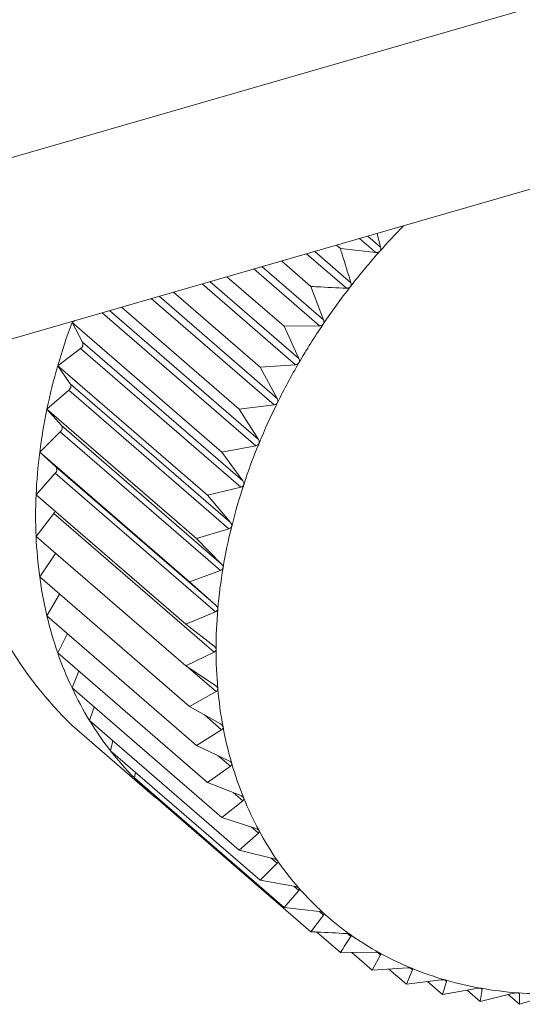
# Model space of a CAD drawing. Extents: x 19.1 to 29.8, y 0.6 to 8.7.
# Drawn here: x 24.8 to 24.8, y 4.7 to 4.7 of the extents above; entities that cross this region are included whole.
import ezdxf

# ---------------------------------------------------------------- set-up
doc = ezdxf.new("R2010")
doc.units = 0
doc.header["$MEASUREMENT"] = 0
doc.layers.get('0').update_dxf_attribs({"linetype": 'CONTINUOUS'})
doc.layers.add('D7', color=7, linetype='CONTINUOUS')

# ---------------------------------------------------------------- blocks, each defined once
blk = doc.blocks.new('A$C50DB2F85')
at = {"color": 7, "linetype": 'Continuous', "lineweight": 15}
for p, q in [((4.792075038132925, 3.129490831715864), (5.012591462076731, 3.193147120155223)), ((4.792075038132925, 3.12719747302894), (5.012591462076731, 3.190853761468298)), ((4.805700722103683, 3.131130716452799), (4.805906477734187, 3.13095252684982)), ((4.805803983412847, 3.131160563494185), (4.805966301743556, 3.13101999169628)), ((4.805924328437914, 3.131195298031749), (4.805966301743556, 3.13101999169628)), ((4.805408493955785, 3.131046416936702), (4.805457542772746, 3.131003939415185)), ((4.805906477734187, 3.13095252684982), (4.805457542772746, 3.131003939415185)), ((4.805030619938552, 3.130937356338952), (4.805535114402506, 3.130500425337845)), ((4.805133633530208, 3.130967114776721), (4.805590348679704, 3.130571587854956)), ((4.804365182854728, 3.130745248309339), (4.805195249232998, 3.13002636375968)), ((4.804467232001532, 3.130774651084516), (4.805245443804242, 3.130100673914598)), ((4.804713275954956, 3.130845747021778), (4.805084987010662, 3.130523835804678)), ((4.804025130394994, 3.130647024179866), (4.804746314271558, 3.130022460621947)), ((4.8037093657932, 3.130555924313211), (4.804889424577272, 3.129533937448989)), ((4.803809548432557, 3.130584855565094), (4.804934219463579, 3.129610835902079)), ((4.805084987010662, 3.130523835804678), (4.805245443804242, 3.130100673914598)), ((4.803165773442718, 3.130399031075991), (4.804659038019881, 3.12910580003835)), ((4.803349161131212, 3.130451913709028), (4.804444111904491, 3.129503632544222)), ((4.802690527707941, 3.130261829957903), (4.804180674775541, 3.128971298762726)), ((4.803068232957731, 3.130370801907387), (4.804620002797524, 3.129026903826069)), ((4.802446533570521, 3.130191399487491), (4.804389008775576, 3.128509114655198)), ((4.802540827667233, 3.130218597467043), (4.804422014349758, 3.128589416031461)), ((4.802066219052865, 3.130067870659549), (4.802103994348744, 3.130092524079562)), ((4.802066219052865, 3.130067870659549), (4.803958005267877, 3.128429509759571)), ((4.80220033372753, 3.129818979887589), (4.802066219052865, 3.130067870659549)), ((4.805195249232998, 3.13002636375968), (4.804746314271558, 3.130022460621947)), ((4.804746314271558, 3.130022460621947), (4.804934219463579, 3.129610835902079)), ((4.80220033372753, 3.129818979887589), (4.8042249258495, 3.128065605698414)), ((4.801886027066718, 3.129520754281487), (4.802173627785766, 3.129737890374725)), ((4.802173627785766, 3.129737890374725), (4.804198219907736, 3.12798451618555)), ((4.801886027066718, 3.129520754281487), (4.803777813281744, 3.127882393381507)), ((4.802044687809161, 3.129291732470263), (4.801886027066718, 3.129520754281487)), ((4.804889424577272, 3.129533937448989), (4.804444111904491, 3.129503632544222)), ((4.804444111904491, 3.129503632544222), (4.804659038019881, 3.12910580003835)), ((4.802044687809161, 3.129291732470263), (4.804069279931145, 3.127538358281087)), ((4.801749662523324, 3.128972468220007), (4.802024483988024, 3.129210471522776)), ((4.802024483988024, 3.129210471522776), (4.804049076109994, 3.127457097333601)), ((4.804620002797524, 3.129026903826069), (4.804180674775541, 3.128971298762726)), ((4.801749662523324, 3.128972468220007), (4.80364144873835, 3.127334107320029)), ((4.801931676903141, 3.128765062819338), (4.801749662523324, 3.128972468220007)), ((4.804180674775541, 3.128971298762726), (4.804422014349758, 3.128589416031461)), ((4.801931676903141, 3.128765062819338), (4.803956269025097, 3.127011688630163)), ((4.801658182860994, 3.128427190669343), (4.801918110194723, 3.128684243122625)), ((4.801918110194723, 3.128684243122625), (4.803942702316707, 3.126930868933449)), ((4.804389008775576, 3.128509114655198), (4.803958005267877, 3.128429509759571)), ((4.801658182860994, 3.128427190669343), (4.803549946577323, 3.126788823274549)), ((4.801862155959544, 3.128242977479219), (4.801658182860994, 3.128427190669343)), ((4.803958005267877, 3.128429509759571), (4.8042249258495, 3.128065605698414)), ((4.801612240541633, 3.127889059553262), (4.801855338857326, 3.128163217176287)), ((4.801855338857326, 3.128163217176287), (4.803879930979296, 3.126409842987113)), ((4.801862155959544, 3.128242977479219), (4.803886725582831, 3.126489596795234)), ((4.801612240541633, 3.127889059553262), (4.803504026756645, 3.126250698653281)), ((4.804198219907736, 3.12798451618555), (4.803777813281744, 3.127882393381507)), ((4.803777813281744, 3.127882393381507), (4.804069279931145, 3.127538358281087)), ((4.801612240541633, 3.127362185646903), (4.801836642448226, 3.127651356960892)), ((4.801836642448226, 3.127651356960892), (4.803861234570181, 3.125897982771719)), ((4.804049076109994, 3.127457097333601), (4.80364144873835, 3.127334107320029)), ((4.801612240541633, 3.127362185646903), (4.803504026756645, 3.125723824746927)), ((4.80364144873835, 3.127334107320029), (4.803956269025097, 3.127011688630163)), ((4.801658182860994, 3.12685057934127), (4.801859253628894, 3.127148268942531)), ((4.803942702316707, 3.126930868933449), (4.803549946577323, 3.126788823274549)), ((4.801658182860994, 3.12685057934127), (4.803549946577323, 3.12521221194648)), ((4.803549946577323, 3.126788823274549), (4.803886725582831, 3.126489596795234)), ((4.801749662523324, 3.12635811759828), (4.801909650688319, 3.126632786215493)), ((4.803879930979296, 3.126409842987113), (4.803504026756645, 3.126250698653281)), ((4.801749662523324, 3.12635811759828), (4.80364144873835, 3.124719756698302)), ((4.803504026756645, 3.126250698653281), (4.803861234570181, 3.125976072551269)), ((4.801886027066718, 3.125888561642637), (4.802007767463397, 3.126134578232741)), ((4.801886027066718, 3.125888561642637), (4.803777813281744, 3.124250200742657)), ((4.803861234570181, 3.125897982771719), (4.803504026756645, 3.125723824746927)), ((4.802066219052865, 3.125445479507818), (4.802153221476434, 3.125657156871125)), ((4.803504026756645, 3.125723824746927), (4.803879930979296, 3.125475006712702)), ((4.803537275260641, 3.125701834606398), (4.803886725582831, 3.125399175770768)), ((4.802066219052865, 3.125445479507818), (4.803958005267877, 3.12380711860784)), ((4.803886725582831, 3.125399175770768), (4.803549946577323, 3.12521221194648)), ((4.802288888560515, 3.125032248629082), (4.802345382764191, 3.125203731953026)), ((4.803549946577323, 3.12521221194648), (4.803942702316707, 3.124990221814918)), ((4.802288888560515, 3.125032248629082), (4.804180674775541, 3.123393887729104)), ((4.803739082526253, 3.125105323886321), (4.803956269025097, 3.124917234860955)), ((4.802063618252436, 3.124976465653035), (4.803080527369918, 3.12409577054471)), ((4.803956269025097, 3.124917234860955), (4.80364144873835, 3.124719756698302)), ((4.802552325689479, 3.124652010344902), (4.802583463872626, 3.124777151449352)), ((4.802552325689479, 3.124652010344902), (4.804444111904491, 3.123013649444924)), ((4.80364144873835, 3.124719756698302), (4.804049076109994, 3.12452540835296)), ((4.803915274959227, 3.124589183953495), (4.804069279931145, 3.124455811735506)), ((4.804069279931145, 3.124455811735506), (4.803777813281744, 3.124250200742657)), ((4.802854528056546, 3.124307658445727), (4.802866632350277, 3.12437980599231)), ((4.802854528056546, 3.124307658445727), (4.804746314271558, 3.122669297545749)), ((4.803777813281744, 3.124250200742657), (4.804198219907736, 3.124084098064331)), ((4.804107915324284, 3.124119760618394), (4.8042249258495, 3.124018426531044)), ((4.803193200795636, 3.124001816675279), (4.803194190737887, 3.124013493813576)), ((4.803193200795636, 3.124001816675279), (4.805084987010662, 3.122363455775301)), ((4.8042249258495, 3.124018426531044), (4.803958005267877, 3.12380711860784)), ((4.803958005267877, 3.12380711860784), (4.804389008775576, 3.12366965107157)), ((4.804329320399066, 3.123688681140082), (4.804422014349758, 3.123608405823993)), ((4.804422014349758, 3.123608405823993), (4.804180674775541, 3.123393887729104)), ((4.804180674775541, 3.123393887729104), (4.804620002797524, 3.123285226185678)), ((4.804583616787401, 3.123294209827884), (4.804659038019881, 3.123228867145312)), ((4.804659038019881, 3.123228867145312), (4.804444111904491, 3.123013649444924)), ((4.804444111904491, 3.123013649444924), (4.804889424577272, 3.122933743475596)), ((4.804871557521569, 3.122936974195807), (4.804934219463579, 3.122882707362174)), ((4.804934219463579, 3.122882707362174), (4.804746314271558, 3.122669297545749)), ((4.804746314271558, 3.122669297545749), (4.805195249232998, 3.122617884936438)), ((4.805245443804242, 3.122572555070168), (4.805084987010662, 3.122363455775301)), ((4.805192757892801, 3.122618182407899), (4.805245443804242, 3.122572555070168)), ((4.805156079598977, 3.122359521661683), (4.805457542772746, 3.122098446894893)), ((4.805546599628972, 3.122338659753935), (4.805590348679704, 3.122300771964615)), ((4.805457542772746, 3.122098446894893), (4.805906477734187, 3.122102350120515)), ((4.805603224766219, 3.122099656469083), (4.80586114672322, 3.121876289502116)), ((4.805966301743556, 3.122069424550149), (4.80586114672322, 3.121876289502116)), ((4.805930034715761, 3.12210083271754), (4.805966301743556, 3.122069424550149)), ((4.80586114672322, 3.121876289502116), (4.806306459396016, 3.121906594055342)), ((4.806341660657669, 3.121905203880194), (4.806370445662541, 3.121880275334726)), ((4.806071188028415, 3.121890545910186), (4.806292739040646, 3.121698677105365)), ((4.806370445662541, 3.121880275334726), (4.806292739040646, 3.121698677105365)), ((4.806292739040646, 3.121698677105365), (4.806732067062629, 3.121754281992934)), ((4.806558139415035, 3.121732281603713), (4.806749012417971, 3.121566954755026)), ((4.806799698116482, 3.121734761034047), (4.806749012417971, 3.121566954755026)), ((4.806777771632628, 3.121753749926081), (4.806799698116482, 3.121734761034047)), ((4.806749012417971, 3.121566954755026), (4.807180015925685, 3.121646560177965)), ((4.807061920051655, 3.121624686325899), (4.807226524556061, 3.121482134643515)), ((4.807250796795731, 3.121633990796391), (4.807226524556061, 3.121482134643515)), ((4.807226524556061, 3.121482134643515), (4.807646931182067, 3.121584257096015)), ((4.807233234825265, 3.12164919990897), (4.807250796795731, 3.121633990796391)), ((4.807579576148928, 3.121567880459431), (4.807721630667562, 3.121444857637575)), ((4.807709410616429, 3.121588184568986), (4.807720321899854, 3.12157873512034)), ((4.807720321899854, 3.12157873512034), (4.807721630667562, 3.121444857637575)), ((4.807721630667562, 3.121444857637575), (4.808129258039219, 3.121567847651147))]:
    blk.add_line(p, q, dxfattribs=at)
for centre, radius, start, end in [((4.81263574464376, 3.12504533600755), 0.008927592321384311, 135.6033669336674, 138.433639119366), ((4.81262764425799, 3.125053262144243), 0.008916272840109488, 138.4372102758661, 142.1871900078413), ((4.812565065862774, 3.12510123516098), 0.008837423321697211, 142.1841671689979, 145.9573735348239), ((4.809472824346646, 3.127325284767157), 0.007898074408044228, 159.6809533792735, 163.8605992865458), ((4.812426839495604, 3.125193898085814), 0.008671012439249509, 145.9534223548578, 149.7758447576899), ((4.8021364256707, 3.129795084894282), 6.822910254180317e-05, 303.0419466752232, 20.50058990016996), ((4.80550494877409, 3.128525287214571), 0.004943368308639357, 166.4046182775808, 225.8809962167056), ((4.809043271665292, 3.127449571155823), 0.007450902615376727, 163.8604686440921, 168.2061518265195), ((4.812227624249591, 3.125308704820365), 0.008441086149312866, 149.7685030917689, 153.6590152743591), ((4.80198638927202, 3.129263085071455), 6.495685407875304e-05, 305.906329396338, 26.16910410847229), ((4.811957700505989, 3.125442262273574), 0.008139927695538259, 153.6584633280143, 157.6432020558468), ((4.808570273251167, 3.12754788135904), 0.006967795808214281, 168.2025190516059, 172.7501602955051), ((4.801879621251533, 3.128732252554781), 6.153295315592529e-05, 308.7189922009917, 32.22290592171777), ((4.811626388006776, 3.12557875523076), 0.007781600675883838, 157.6447543822221, 161.749564027926), ((4.808104220974062, 3.12760584095409), 0.006498155331325123, 172.738540958639, 177.5020030244638), ((4.801816724456817, 3.128206689023709), 5.814527878321275e-05, 311.6134761445103, 38.61614392675427), ((4.811222534519477, 3.125711750233855), 0.007356412153732225, 161.7482376968744, 166.0125836301064), ((4.807662491420803, 3.127625622600083), 0.006055983382497833, 177.506831018986, 182.4931689810184), ((4.801775326846457, 3.127699655011743), 7.805321733150611e-05, 321.772639152106, 346.9252385470421), ((4.810811827072545, 3.125814174829945), 0.006933125737009617, 166.0135421651021, 170.4463264774152), ((4.807197828933145, 3.127605906316401), 0.005590903097356155, 182.4984500634912, 187.7643607256593), ((4.810356643130934, 3.125891223051814), 0.006471467151909207, 170.450151762977, 175.0931107465754), ((4.806792495790081, 3.127549601487709), 0.005181679381721638, 187.7529891584795, 193.2936362669543), ((4.809921503859417, 3.125929364613653), 0.00603466020416805, 175.1005295795913, 179.9607216836753), ((4.806451219400007, 3.127468925816882), 0.004830996994724143, 193.2931587325702, 199.0946720411101), ((4.806161037430943, 3.127368935351574), 0.00452407116790777, 199.1002231049359, 205.1608157403149), ((4.809482980838641, 3.125931241825357), 0.005596136221627889, 179.9768635064382, 185.0878267107771), ((4.805934888121019, 3.127263504106126), 0.004274554222264493, 205.1704934613877, 211.4655318107978), ((4.80906079912322, 3.12589449520278), 0.005172359211067949, 185.0971135244566, 190.4883466253817), ((4.805783524156116, 3.127172029563945), 0.004097699402727035, 211.4793211809105, 217.9507514959473), ((4.808702054435873, 3.125828755971898), 0.004807641616686729, 190.4962530958112, 196.1547442385681), ((4.805689234709764, 3.127100171899049), 0.003979157347582333, 217.9698139314831, 224.5704012052442), ((4.808382103108958, 3.125736558919143), 0.004474671773479234, 196.1606896961081, 202.1012112575951), ((4.805653051033165, 3.127066157503285), 0.003929509880536554, 224.5873397701138, 231.2448065766494), ((4.808142200278244, 3.12563955235164), 0.004215898733294048, 202.1064214677912, 208.2836266808818), ((4.805644081714878, 3.127054897710374), 0.003915114441124521, 231.2440157079897, 233.6317098375338), ((4.80795539298494, 3.125539904190066), 0.00400417696946394, 208.2945685202831, 214.6899329686743), ((4.80783409468896, 3.125456716673971), 0.00385709528714865, 214.699360807816, 221.2582119903029), ((4.807772667115461, 3.125402737867348), 0.003775320881685069, 221.2571544737744, 227.9122096855669), ((4.807766752762777, 3.125396709285782), 0.003766882770495257, 227.9175087353724, 234.580592498642), ((4.807799563710635, 3.125443583324206), 0.003824097748821023, 234.5869978424683, 241.1818536409296), ((4.807858942186133, 3.125553433167199), 0.003948965520298396, 241.1952942263696, 247.6481700910054), ((4.807927286287271, 3.125721899622731), 0.004130765300040776, 247.6600635515861, 253.9238411545715), ((4.807994532068353, 3.125956943580879), 0.004375239118340229, 253.9300099289243, 259.9590762655586), ((4.808047407546528, 3.126257388204491), 0.004680300905345359, 259.962961504089, 265.7261867100296), ((4.8080734138202, 3.126608704757815), 0.005032578622610369, 265.7290009836316, 271.2204843822252)]:
    blk.add_arc(centre, radius, start, end, dxfattribs=at)
for points, knots in [([(4.805457542772746, 3.131003939415185), (4.805465343732823, 3.130978817761105), (4.805510043074978, 3.13083487119533), (4.805554034592337, 3.130690644230374), (4.805590348679704, 3.130571587854956)], [0, 0, 0, 0, 0.1745206906834849, 1, 1, 1, 1]), ([(4.805966301743556, 3.13101999169628), (4.805967402481034, 3.131012779288409), (4.805969392845189, 3.13099973774274), (4.805965523889657, 3.130981473961474), (4.805959135921245, 3.130972679517833), (4.805956229328689, 3.130968677953825)], [0, 0, 0, 0, 0.402741535980576, 0.7282411405899221, 1, 1, 1, 1]), ([(4.805956229328689, 3.130968677953825), (4.805955526790388, 3.130967963453034), (4.805951228863766, 3.130963592343355), (4.805941778659264, 3.130956883299176), (4.80592516416522, 3.130951796595014), (4.805913182495775, 3.130952264831655), (4.805906477734187, 3.13095252684982)], [0, 0, 0, 0, 0.05551550526534781, 0.3396278419414817, 0.6304656960960315, 1, 1, 1, 1]), ([(4.805535114402506, 3.130500425337845), (4.80541119748229, 3.13050658551126), (4.805261082352676, 3.130514048053333), (4.805111152828093, 3.130522381453233), (4.805084987010662, 3.130523835804678)], [0, 0, 0, 0, 0.8254792208688907, 1, 1, 1, 1]), ([(4.805583628569227, 3.130519683673509), (4.805582971421661, 3.130518925692102), (4.805578966966568, 3.130514306786588), (4.805569991061279, 3.130506981579175), (4.805553773222773, 3.13050087236754), (4.805541808559443, 3.130500585717059), (4.805535114402506, 3.130500425337845)], [0, 0, 0, 0, 0.05573594589174007, 0.3396377077777101, 0.6305312826520341, 1, 1, 1, 1]), ([(4.805590348679704, 3.130571587854956), (4.805591910651049, 3.130564451788007), (4.80559473482386, 3.130551549191366), (4.805592061893837, 3.130533047626153), (4.805586266222807, 3.130523863457793), (4.805583628569227, 3.130519683673509)], [0, 0, 0, 0, 0.4027365911197535, 0.7281809184582224, 1, 1, 1, 1]), ([(4.805242188491594, 3.130048508953018), (4.805241592021066, 3.130047716321685), (4.805237943135598, 3.130042867430043), (4.805229470417448, 3.130035018378075), (4.805213763840985, 3.130027943787328), (4.805201888984858, 3.130026930392877), (4.805195249232998, 3.13002636375968)], [0, 0, 0, 0, 0.05552011442392103, 0.3396421599388725, 0.6307650260129318, 1, 1, 1, 1]), ([(4.805245443804242, 3.130100673914598), (4.805247475449708, 3.130093655787744), (4.805251149468692, 3.13008096423711), (4.805249679153139, 3.130062346918607), (4.805244530899433, 3.130052836228903), (4.805242188491594, 3.130048508953018)], [0, 0, 0, 0, 0.4026948737255971, 0.7282316898200993, 1, 1, 1, 1]), ([(4.804934541442197, 3.129558749354813), (4.804933997598344, 3.129557925364552), (4.804930684021972, 3.129552904889162), (4.804922826519817, 3.129544568895329), (4.804907712083494, 3.129536613697243), (4.8048959869644, 3.129534897808312), (4.804889424577272, 3.129533937448989)], [0, 0, 0, 0, 0.055756933291974, 0.3397204132905403, 0.6304506399725894, 1, 1, 1, 1]), ([(4.804934219463579, 3.129610835902079), (4.804936734721085, 3.129603970232423), (4.804941274698539, 3.12959157786888), (4.804940868195718, 3.129573043214104), (4.804936524491129, 3.129563229602414), (4.804934541442197, 3.129558749354813)], [0, 0, 0, 0, 0.403032763242702, 0.727464147212248, 1, 1, 1, 1]), ([(4.804662982287159, 3.129054118997787), (4.804662506516781, 3.129053273323277), (4.804659599748167, 3.129048106586825), (4.804652366318212, 3.129039376769755), (4.804637951593566, 3.129030616645582), (4.804626443636057, 3.12902823615337), (4.804620002797524, 3.129026903826069)], [0, 0, 0, 0, 0.05558793034364819, 0.3396202480449754, 0.6303949371869543, 1, 1, 1, 1]), ([(4.804659038019881, 3.12910580003835), (4.804662015554303, 3.129099132542641), (4.804667390362528, 3.129087096909875), (4.804668267443663, 3.129068679920764), (4.80466463895252, 3.129058683210137), (4.804662982287159, 3.129054118997787)], [0, 0, 0, 0, 0.4029728055257255, 0.7274144468824966, 1, 1, 1, 1]), ([(4.804429625903058, 3.128538472160032), (4.804429218066321, 3.128537610844202), (4.80442672223764, 3.128532339870357), (4.804420154582932, 3.128523279511184), (4.804406515464283, 3.128513803030406), (4.804395289452746, 3.128510796650667), (4.804389008775576, 3.128509114655198)], [0, 0, 0, 0, 0.05551777477491973, 0.3397507949795767, 0.6306068205316417, 1, 1, 1, 1]), ([(4.804422014349758, 3.128589416031461), (4.804425429599323, 3.128582979545372), (4.804431595013032, 3.128571360013924), (4.804433823749722, 3.128553194092933), (4.804430941883499, 3.12854308732999), (4.804429625903058, 3.128538472160032)], [0, 0, 0, 0, 0.4028999400937926, 0.7273391814222546, 1, 1, 1, 1]), ([(4.804236227187491, 3.128015727151854), (4.804235887010979, 3.128014856458727), (4.804233804679459, 3.128009526661995), (4.804227971051251, 3.128000208882328), (4.804215194275532, 3.127990110987343), (4.804204310504378, 3.127986523664199), (4.804198219907736, 3.12798451618555)], [0, 0, 0, 0, 0.05551711286187994, 0.3398383623816034, 0.6305712249009789, 1, 1, 1, 1]), ([(4.8042249258495, 3.128065605698414), (4.804228779795228, 3.128059439914916), (4.804235738112684, 3.128048307563263), (4.804239308281769, 3.128030505569666), (4.804237193206948, 3.128020360648237), (4.804236227187491, 3.128015727151854)], [0, 0, 0, 0, 0.4027874966113688, 0.7272347555354887, 1, 1, 1, 1]), ([(4.804069279931145, 3.127538358281087), (4.804073567174402, 3.12753250023069), (4.804081307980329, 3.127521923263484), (4.804086178694622, 3.12750458559642), (4.804084853803833, 3.12749447741128), (4.80408424855516, 3.127489859698191)], [0, 0, 0, 0, 0.4027322152589991, 0.7271506974286536, 1, 1, 1, 1]), ([(4.80408424855516, 3.127489859698191), (4.804083983729317, 3.127488988425569), (4.80408235953492, 3.127483644853137), (4.804077291307468, 3.127474143877278), (4.804065432569036, 3.127463527549035), (4.804054944657953, 3.127459404436107), (4.804049076109994, 3.127457097333601)], [0, 0, 0, 0, 0.05537163744971198, 0.3395979023902453, 0.630469657141066, 1, 1, 1, 1]), ([(4.803956269025097, 3.127011688630163), (4.803960961534077, 3.12700616634064), (4.803969435493077, 3.126996193923914), (4.803975612488816, 3.126979441961834), (4.803975095963327, 3.126969444290684), (4.803974859937771, 3.126964875869892)], [0, 0, 0, 0, 0.4025884898192998, 0.7270137090318424, 1, 1, 1, 1]), ([(4.803974859937771, 3.126964875869892), (4.803974670404475, 3.126964010708645), (4.803973505774255, 3.12695869453026), (4.803969220125811, 3.126949087457759), (4.803958355400486, 3.126938052129991), (4.803948318865285, 3.126933446366301), (4.803942702316707, 3.126930868933449)], [0, 0, 0, 0, 0.05525523260045386, 0.3395282380099979, 0.6303931916076503, 1, 1, 1, 1]), ([(4.803908893786772, 3.126444771146498), (4.803908779341317, 3.126443919126801), (4.803908074809886, 3.126438674054875), (4.803904616163653, 3.126429041912359), (4.803894816008583, 3.126417692738904), (4.803885273872186, 3.126412660608914), (4.803879930979296, 3.126409842987113)], [0, 0, 0, 0, 0.05512859610540959, 0.3393741387638903, 0.6300982222570782, 1, 1, 1, 1]), ([(4.803886725582831, 3.126489596795234), (4.8038918082127, 3.126484441851418), (4.803900987364703, 3.126475132101553), (4.80390843595433, 3.126459064274013), (4.803908750158843, 3.126449255084691), (4.803908893786772, 3.126444771146498)], [0, 0, 0, 0, 0.4024735208218762, 0.7268610367519253, 1, 1, 1, 1]), ([(4.803861234570181, 3.125976072551269), (4.803866671812248, 3.125971306345929), (4.803876495395546, 3.125962695139271), (4.80388520490536, 3.125947428338418), (4.803886330376162, 3.125937871909124), (4.803886845073283, 3.125933501589814)], [0, 0, 0, 0, 0.4021646639019527, 0.7265996291431529, 1, 1, 1, 1]), ([(4.803886845073283, 3.125933501589814), (4.80388680559189, 3.12593266984062), (4.803886561951646, 3.125927537103533), (4.803883954324352, 3.12591795576238), (4.803875237395278, 3.125906404284804), (4.803866259967652, 3.125901005122581), (4.803861234570181, 3.125897982771719)], [0, 0, 0, 0, 0.05497921741859417, 0.3392775975215839, 0.6301398548852702, 1, 1, 1, 1]), ([(4.803879930979296, 3.125475006712702), (4.803885705195302, 3.125470647482119), (4.80389613701772, 3.125462772002735), (4.803906091032164, 3.125448417202727), (4.803908014745819, 3.125439181683011), (4.803908893786772, 3.125434961512263)], [0, 0, 0, 0, 0.4023571865418508, 0.7269071154688411, 1, 1, 1, 1]), ([(4.803908893786772, 3.125434961512263), (4.803908929522994, 3.125434150726259), (4.803909149326973, 3.125429163798453), (4.803907370695018, 3.125419706554417), (4.803899839273189, 3.125408063715661), (4.803891433164427, 3.125402366384901), (4.803886725582831, 3.125399175770768)], [0, 0, 0, 0, 0.05518039052213945, 0.3393998205996169, 0.630051271560776, 1, 1, 1, 1]), ([(4.803942702316707, 3.124990221814918), (4.803948785060587, 3.124986291332536), (4.803959773458732, 3.124979190966976), (4.80397088156241, 3.124965814917425), (4.803973612472948, 3.124956978458125), (4.803974859937771, 3.124952942012366)], [0, 0, 0, 0, 0.4024661120961289, 0.7270498232538839, 1, 1, 1, 1]), ([(4.803974859937771, 3.124952942012366), (4.803974970654853, 3.12495215930569), (4.803975649701034, 3.124947358835956), (4.803974739202904, 3.124938105162953), (4.803968366976267, 3.124926481512717), (4.803960610620084, 3.124920553209344), (4.803956269025097, 3.124917234860955)], [0, 0, 0, 0, 0.0553648780449163, 0.3395619706512919, 0.6303219769460394, 1, 1, 1, 1]), ([(4.804049076109994, 3.12452540835296), (4.804055434610266, 3.124521922756537), (4.804066923076338, 3.124515625020504), (4.804079141675889, 3.124503324916234), (4.804082647953283, 3.124494940970206), (4.80408424855516, 3.124491113731758)], [0, 0, 0, 0, 0.4025082693963133, 0.7272473706138805, 1, 1, 1, 1]), ([(4.80408424855516, 3.124491113731758), (4.804084425870645, 3.12449036344939), (4.804085512589086, 3.124485765172897), (4.804085549747231, 3.124476828138845), (4.804080331139307, 3.124465315576416), (4.804073245660593, 3.124459222191754), (4.804069279931145, 3.124455811735506)], [0, 0, 0, 0, 0.05541164130630744, 0.3396028739677497, 0.6303769368683626, 1, 1, 1, 1]), ([(4.804198219907736, 3.124084098064331), (4.804204837533991, 3.124081082880511), (4.804216780653579, 3.124075641246367), (4.804229981893702, 3.124064414113243), (4.804234268360336, 3.12405657396775), (4.804236227187491, 3.124052991182386)], [0, 0, 0, 0, 0.4029046855925398, 0.727139712468984, 1, 1, 1, 1]), ([(4.804236227187491, 3.124052991182386), (4.804236479637172, 3.124052282967448), (4.80423802380864, 3.124047950993714), (4.804238888901441, 3.124039358030912), (4.804234897092602, 3.1240280863957), (4.804228503801543, 3.124021892752066), (4.8042249258495, 3.124018426531044)], [0, 0, 0, 0, 0.05553074814843111, 0.3396677048029698, 0.6304505361954098, 1, 1, 1, 1]), ([(4.804389008775576, 3.12366965107157), (4.804395830697562, 3.123667101402625), (4.804408150754913, 3.123662496825246), (4.80442234044013, 3.123652512347197), (4.804427342828294, 3.123645229290969), (4.804429625903058, 3.123641905326239)], [0, 0, 0, 0, 0.4028019564661828, 0.7274406276819111, 1, 1, 1, 1]), ([(4.804429625903058, 3.123641905326239), (4.804429945285111, 3.123641243192616), (4.804431899466085, 3.12363719184112), (4.804433641825316, 3.123629046851408), (4.804430846735162, 3.123618108448066), (4.804425183386304, 3.123611887099885), (4.804422014349758, 3.123608405823993)], [0, 0, 0, 0, 0.05552053303668567, 0.3397096701508068, 0.6305217551679955, 1, 1, 1, 1]), ([(4.804620002797524, 3.123285226185678), (4.804627004183974, 3.123283159506166), (4.804639639104625, 3.123279429911775), (4.804654677020071, 3.123270664655533), (4.804660378411786, 3.123264020930933), (4.804662982287159, 3.123260986683897)], [0, 0, 0, 0, 0.4030582387179215, 0.7273714851555064, 1, 1, 1, 1]), ([(4.804662982287159, 3.123260986683897), (4.804663377041695, 3.123260379749092), (4.80466578289121, 3.123256680757152), (4.804668299995203, 3.123248994762343), (4.804666740501549, 3.123238517957314), (4.804661801588285, 3.123232329753873), (4.804659038019881, 3.123228867145312)], [0, 0, 0, 0, 0.05575573578069634, 0.339805884099446, 0.6305884547699816, 1, 1, 1, 1]), ([(4.804889424577272, 3.122933743475596), (4.804896564890488, 3.122932157903537), (4.804909451553531, 3.122929296301778), (4.804925282113647, 3.122921840959635), (4.804931639553676, 3.122915867876416), (4.804934541442197, 3.122913141429675)], [0, 0, 0, 0, 0.4031271924350417, 0.7275541189002316, 1, 1, 1, 1]), ([(4.804934541442197, 3.122913141429675), (4.804934995417813, 3.122912590642895), (4.804937767455616, 3.122909227462658), (4.804941117949969, 3.12290212788925), (4.80494072263129, 3.122892182869871), (4.804936552765003, 3.122886107123123), (4.804934219463579, 3.122882707362174)], [0, 0, 0, 0, 0.05564162165835453, 0.3397554360327923, 0.6305518027215876, 1, 1, 1, 1]), ([(4.805195249232998, 3.122617884936438), (4.805202473544899, 3.122616791515829), (4.80521553378151, 3.122614814811047), (4.805232166627167, 3.122608538551636), (4.80523905423512, 3.122603358771497), (4.805242188491594, 3.12260100167459)], [0, 0, 0, 0, 0.4028376443125599, 0.7282568943081237, 1, 1, 1, 1]), ([(4.805242188491594, 3.12260100167459), (4.805242710037408, 3.122600515753178), (4.805245882262472, 3.122597560208292), (4.805249973321512, 3.122591049588908), (4.805250784140046, 3.122581767057642), (4.805247359742285, 3.122575860030364), (4.805245443804242, 3.122572555070168)], [0, 0, 0, 0, 0.05588079173964634, 0.3398866247320276, 0.6306689764338201, 1, 1, 1, 1]), ([(4.805084987010662, 3.122363455775301), (4.805111152828093, 3.122362001423856), (4.805261082352676, 3.122353668023954), (4.80541119748229, 3.122346205481883), (4.805535114402506, 3.12234004530847)], [0, 0, 0, 0, 0.1745207791311093, 1, 1, 1, 1]), ([(4.805590348679704, 3.122300771964615), (4.80556852424947, 3.122266781312264), (4.805524664670504, 3.122198471822128), (4.805479988286255, 3.122131895157392), (4.805457542772746, 3.122098446894893)], [0, 0, 0, 0, 0.4975978050012091, 1, 1, 1, 1]), ([(4.805535114402506, 3.12234004530847), (4.805542396612413, 3.122339428255953), (4.805555559842833, 3.122338312879637), (4.80557277167053, 3.122333380356506), (4.805580231545424, 3.122328967316624), (4.805583628569227, 3.122326957738486)], [0, 0, 0, 0, 0.4027668764289621, 0.7280363059758155, 1, 1, 1, 1]), ([(4.805583628569227, 3.122326957738486), (4.805584201795885, 3.122326536705823), (4.805587697871491, 3.122323968852451), (4.805592549445596, 3.122318161220146), (4.805594477904197, 3.122309598596279), (4.805591830241401, 3.122303938951387), (4.805590348679704, 3.122300771964615)], [0, 0, 0, 0, 0.05571534431229146, 0.3398045973885535, 0.6305722095308334, 1, 1, 1, 1]), ([(4.805906477734187, 3.122102350120515), (4.805913772570197, 3.122102198459502), (4.805926963910199, 3.122101924209066), (4.805944644791399, 3.12209837153936), (4.805952606731356, 3.122094737851861), (4.805956229328689, 3.122093084563002)], [0, 0, 0, 0, 0.4027204199011055, 0.728244194068632, 1, 1, 1, 1]), ([(4.805956229328689, 3.122093084563002), (4.80595685449126, 3.12209273379148), (4.805960670452567, 3.122090592699544), (4.805966228010565, 3.122085521300387), (4.805969270367928, 3.122077781628314), (4.805967366828927, 3.122072422909166), (4.805966301743556, 3.122069424550149)], [0, 0, 0, 0, 0.05569201294018796, 0.3399412792882249, 0.630677973156736, 1, 1, 1, 1]), ([(4.806306459396016, 3.121906594055342), (4.806313730317942, 3.121906896298509), (4.806326885337686, 3.121907443136291), (4.806344935264395, 3.121905278902301), (4.806353352048408, 3.121902453404975), (4.806357178434073, 3.121901168895069)], [0, 0, 0, 0, 0.4026029003279301, 0.7284150706549823, 1, 1, 1, 1]), ([(4.806357178434073, 3.121901168895069), (4.806357855966457, 3.121900893308742), (4.806361971179857, 3.121899219445496), (4.806368127159562, 3.121894872812869), (4.806372244604578, 3.121888060835482), (4.806371091095532, 3.121883068653742), (4.806370445662541, 3.121880275334726)], [0, 0, 0, 0, 0.0559395416978787, 0.339767010351964, 0.6305740733265919, 1, 1, 1, 1]), ([(4.806732067062629, 3.121754281992934), (4.806739277638602, 3.121755028052323), (4.806752309545889, 3.121756376429597), (4.806770605724854, 3.121755555976436), (4.806779408329266, 3.121753572962043), (4.806783416063926, 3.121752670116122)], [0, 0, 0, 0, 0.4028795457481938, 0.7281372399823428, 1, 1, 1, 1]), ([(4.806783416063926, 3.121752670116122), (4.806784130212169, 3.121752468495955), (4.806788487935552, 3.121751238212302), (4.806795261280573, 3.121747732423107), (4.806800353488402, 3.121741875322752), (4.806799933296535, 3.121737313994736), (4.806799698116482, 3.121734761034047)], [0, 0, 0, 0, 0.05568905553835365, 0.3398138937014513, 0.6304959495866832, 1, 1, 1, 1]), ([(4.807180015925685, 3.121646560177965), (4.807187122305766, 3.121647726561815), (4.807199969398557, 3.121649835179896), (4.807218408182056, 3.121650370294746), (4.807227542878767, 3.121649234926418), (4.807231702407282, 3.121648717930937)], [0, 0, 0, 0, 0.4027039549190438, 0.7280183453625562, 1, 1, 1, 1]), ([(4.807231702407282, 3.121648717930937), (4.807232453490787, 3.121648594152819), (4.807237034991278, 3.121647839124258), (4.807244339514074, 3.121645170041909), (4.807250377639821, 3.121640363591859), (4.807250646397851, 3.121636277427471), (4.807250796795731, 3.121633990796391)], [0, 0, 0, 0, 0.05573216544195433, 0.3399581277242159, 0.6306383894424034, 1, 1, 1, 1]), ([(4.807646931182067, 3.121584257096015), (4.807653897187652, 3.121585822713269), (4.807666490750311, 3.121588653130035), (4.807684951531474, 3.121590519781392), (4.807694343497619, 3.121590232540904), (4.807698617663664, 3.121590101821359)], [0, 0, 0, 0, 0.4028116587161909, 0.7282270734647904, 1, 1, 1, 1]), ([(4.807698617663664, 3.121590101821359), (4.80769939811174, 3.121590056406103), (4.807704161075481, 3.121589779243251), (4.807711932577877, 3.121587975060462), (4.807718835056708, 3.12158427264318), (4.807719788334285, 3.12158072230475), (4.807720321899854, 3.12157873512034)], [0, 0, 0, 0, 0.05569332737236293, 0.3398884643482489, 0.6305244197163825, 1, 1, 1, 1])]:
    blk.add_open_spline(points, degree=3, knots=knots, dxfattribs=at)

msp = doc.modelspace()

# ---------------------------------------------------------------- block references
at = {"layer": 'D7', "color": 7, "linetype": 'Continuous'}
msp.add_blockref('A$C50DB2F85', (20.01032860284889, 1.590995377594335), dxfattribs=at)

doc.saveas('drawing.dxf')
